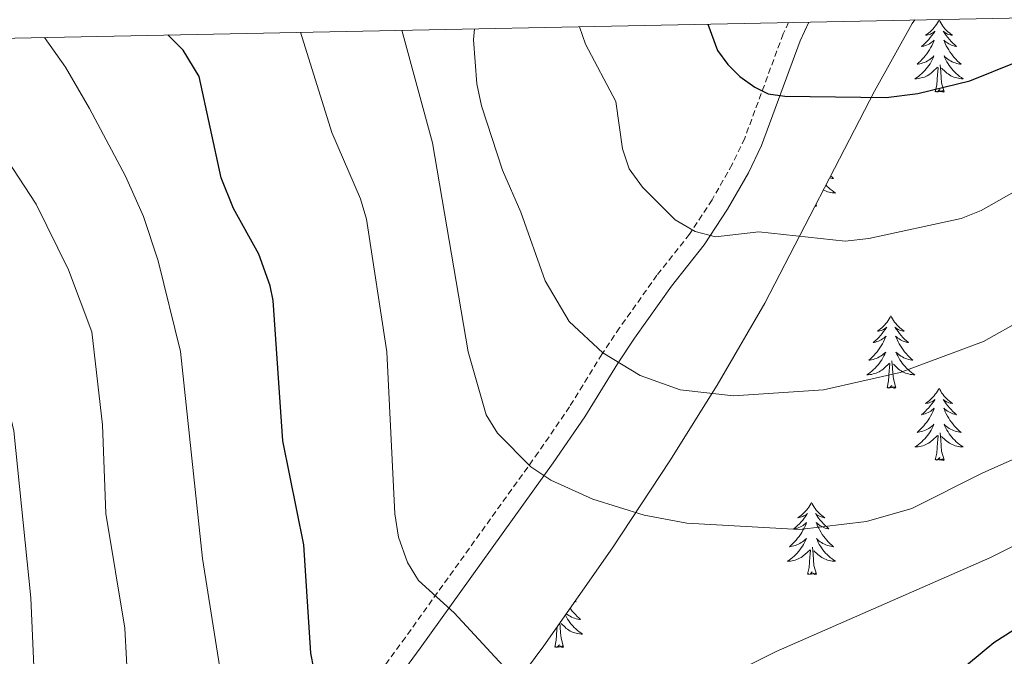
# Model space of a CAD drawing. Units: metres. Extents: x 637825 to 642339, y 4701642 to 4704701.
# Drawn here: x 639154 to 639317, y 4704273 to 4704378 of the extents above; entities that cross this region are included whole.
import ezdxf

# ---------------------------------------------------------------- set-up
doc = ezdxf.new("R2010")
doc.units = ezdxf.units.M
doc.header["$MEASUREMENT"] = 0
doc.linetypes.add('TRAZOSX2', pattern=[1.5, 1, -0.5])
for name, color, linetype, lineweight in [('Level 21', 19, 'Continuous', 0), ('Level 35', 92, 'Continuous', 0), ('Level 36', 19, 'Continuous', 40), ('Level 4', 36, 'Continuous', 30), ('Level 5', 39, 'TRAZOSX2', 0), ('Level 61', 19, 'Continuous', 0)]:
    doc.layers.add(name, color=color, linetype=linetype, lineweight=lineweight)

msp = doc.modelspace()

# ---------------------------------------------------------------- linework, layer by layer
at = {"layer": 'Level 21', "color": 19, "linetype": 'TRAZOSX2', "lineweight": 0}
msp.add_polyline3d([(639281.26, 4704377.99, 752.54), (639280.37, 4704376.1, 752.14), (639274.01, 4704358.86, 748.48), (639271.96, 4704354.55, 747.5), (639268.62, 4704348.71, 746.19), (639264.89, 4704343.02, 745), (639259.53, 4704336.26, 743.05), (639253.37, 4704327.58, 740.45), (639250.47, 4704323.25, 739.46), (639245.11, 4704314.54, 738.02), (639239.94, 4704307, 735.46), (639218, 4704276.46, 728.37), (639212.53, 4704268.97, 727.15), (639205.78, 4704261.94, 724.91), (639198.5, 4704252.11, 722.36), (639194.04, 4704246.46, 720.45), (639190.35, 4704242.29, 719.29), (639186.08, 4704238.23, 718.12), (639178.83, 4704232.28, 715.96), (639169.21, 4704225.02, 712.58), (639161.8, 4704220.4, 710.22), (639154.72, 4704213.33, 708.48), (639145.81, 4704205.2, 704.58)], dxfattribs=at)
at = {"layer": 'Level 21', "color": 19, "linetype": 'Continuous', "lineweight": 0}
msp.add_polyline3d([(639284.6, 4704378.06, 752.81), (639283.14, 4704374.94, 752.14), (639276.78, 4704357.69, 748.48), (639274.62, 4704353.16, 747.5), (639271.18, 4704347.14, 746.19), (639267.33, 4704341.27, 745), (639261.93, 4704334.46, 743.05), (639255.84, 4704325.87, 740.45), (639252.99, 4704321.62, 739.46), (639247.63, 4704312.9, 738.02), (639242.39, 4704305.27, 735.46), (639220.43, 4704274.7, 728.37), (639214.83, 4704267.04, 727.15), (639208.08, 4704260, 724.91), (639200.89, 4704250.29, 722.36), (639196.34, 4704244.53, 720.45), (639192.51, 4704240.21, 719.29), (639188.07, 4704235.98, 718.12), (639180.69, 4704229.92, 715.96), (639170.91, 4704222.54, 712.58), (639163.68, 4704218.03, 710.22), (639156.79, 4704211.16, 708.48), (639147.93, 4704203.07, 704.58)], dxfattribs=at)
at = {"layer": 'Level 35', "color": 92, "linetype": 'Continuous', "lineweight": 0, "ltscale": 0.5}
msp.add_polyline3d([(639143.95, 4704251.89, 711.11), (639148.86, 4704251.24, 711.09), (639151.33, 4704250.57, 711.14), (639155.52, 4704249.13, 711.72), (639173.17, 4704241.88, 717.66), (639183.21, 4704239.01, 720.75), (639187.91, 4704238.22, 722.13), (639192.64, 4704237.88, 723.36), (639197.45, 4704238.54, 724.08), (639202.26, 4704240.21, 724.66), (639205.61, 4704241.96, 725.27), (639210.11, 4704244.78, 726.4), (639218.26, 4704250.66, 728.94), (639225.47, 4704256.97, 731.67), (639231.98, 4704263.78, 734.32), (639236.54, 4704269.27, 736.1), (639240.85, 4704275.04, 737.58), (639252.17, 4704291.26, 741.08), (639261.66, 4704305.6, 744.12), (639269.46, 4704318.1, 746.74), (639277.34, 4704331.64, 749.54), (639295.46, 4704366.62, 756.65), (639301.65, 4704377.8, 758.94), (639302.11, 4704378.41, 759.07)], dxfattribs=at)
at = {"layer": 'Level 36', "color": 92, "linetype": 'Continuous', "lineweight": 0}
for points in [[(639306.09, 4704378.41), (639305.98, 4704378.19), (639305.83, 4704377.91), (639305.66, 4704377.65), (639305.47, 4704377.39), (639305.28, 4704377.14), (639305.07, 4704376.9), (639304.85, 4704376.68), (639304.63, 4704376.46), (639304.39, 4704376.26), (639304.13, 4704376.07), (639303.87, 4704375.89), (639304.07, 4704375.91), (639304.28, 4704375.95), (639304.47, 4704376.01), (639304.67, 4704376.08), (639304.86, 4704376.16), (639305.04, 4704376.26), (639305.21, 4704376.37), (639305.42, 4704376.56), (639305.38, 4704376.5), (639305.15, 4704376.15), (639304.91, 4704375.82), (639304.65, 4704375.49), (639304.38, 4704375.18), (639304.1, 4704374.87), (639303.81, 4704374.58), (639303.51, 4704374.29), (639303.19, 4704374.02), (639303.32, 4704374.04), (639303.56, 4704374.1), (639303.81, 4704374.18), (639304.04, 4704374.26), (639304.27, 4704374.37), (639304.49, 4704374.48), (639304.71, 4704374.62), (639304.92, 4704374.76), (639305.11, 4704374.92), (639305.3, 4704375.09), (639305.21, 4704374.87), (639305.06, 4704374.5), (639304.89, 4704374.15), (639304.7, 4704373.8), (639304.5, 4704373.46), (639304.29, 4704373.13), (639304.06, 4704372.81), (639303.82, 4704372.5), (639303.57, 4704372.2), (639303.31, 4704371.9), (639303.03, 4704371.62), (639302.75, 4704371.35), (639302.45, 4704371.1), (639302.65, 4704371.12), (639302.91, 4704371.17), (639303.17, 4704371.23), (639303.43, 4704371.31), (639303.69, 4704371.4), (639303.94, 4704371.51), (639304.18, 4704371.63), (639304.41, 4704371.77), (639304.64, 4704371.92), (639304.85, 4704372.09), (639305.06, 4704372.26), (639305.25, 4704372.45), (639305.11, 4704372.12)], [(639306.09, 4704378.41), (639306.2, 4704378.19), (639306.36, 4704377.91), (639306.53, 4704377.65), (639306.71, 4704377.39), (639306.9, 4704377.14), (639307.11, 4704376.9), (639307.33, 4704376.68), (639307.56, 4704376.46), (639307.8, 4704376.26), (639308.05, 4704376.07), (639308.31, 4704375.89), (639308.11, 4704375.91), (639307.91, 4704375.95), (639307.71, 4704376.01), (639307.51, 4704376.08), (639307.32, 4704376.16), (639307.14, 4704376.26), (639306.97, 4704376.37), (639306.76, 4704376.56), (639306.8, 4704376.5), (639307.03, 4704376.15), (639307.28, 4704375.82), (639307.53, 4704375.49), (639307.8, 4704375.18), (639308.08, 4704374.87), (639308.37, 4704374.58), (639308.68, 4704374.29), (639308.99, 4704374.02), (639308.87, 4704374.04), (639308.62, 4704374.1), (639308.38, 4704374.18), (639308.14, 4704374.26), (639307.91, 4704374.37), (639307.69, 4704374.48), (639307.47, 4704374.62), (639307.26, 4704374.76), (639307.07, 4704374.92), (639306.88, 4704375.09), (639306.97, 4704374.87), (639307.12, 4704374.5), (639307.29, 4704374.15), (639307.48, 4704373.8), (639307.68, 4704373.46), (639307.89, 4704373.13), (639308.12, 4704372.81), (639308.36, 4704372.5), (639308.61, 4704372.2), (639308.87, 4704371.9), (639309.15, 4704371.62), (639309.43, 4704371.35), (639309.73, 4704371.1), (639309.54, 4704371.12), (639309.27, 4704371.17), (639309.01, 4704371.23), (639308.75, 4704371.31), (639308.49, 4704371.4), (639308.24, 4704371.51), (639308, 4704371.63), (639307.77, 4704371.77), (639307.54, 4704371.92), (639307.33, 4704372.09), (639307.12, 4704372.26), (639306.93, 4704372.45), (639307.07, 4704372.12)], [(639305.11, 4704372.12), (639304.96, 4704371.8), (639304.79, 4704371.49), (639304.61, 4704371.18), (639304.41, 4704370.89), (639304.2, 4704370.6), (639303.98, 4704370.32), (639303.74, 4704370.05), (639303.49, 4704369.79), (639303.24, 4704369.55), (639302.97, 4704369.32), (639302.69, 4704369.09), (639302.4, 4704368.88), (639302.11, 4704368.69), (639302.37, 4704368.7), (639302.64, 4704368.73), (639302.9, 4704368.77), (639303.16, 4704368.82), (639303.41, 4704368.9), (639303.66, 4704368.98), (639303.91, 4704369.09), (639304.15, 4704369.2), (639304.38, 4704369.33), (639304.6, 4704369.48), (639304.81, 4704369.64), (639305.01, 4704369.81), (639305.86, 4704370.61)], [(639307.07, 4704372.12), (639307.22, 4704371.8), (639307.39, 4704371.49), (639307.57, 4704371.18), (639307.77, 4704370.89), (639307.98, 4704370.6), (639308.21, 4704370.32), (639308.44, 4704370.05), (639308.69, 4704369.79), (639308.94, 4704369.55), (639309.21, 4704369.32), (639309.49, 4704369.09), (639309.78, 4704368.88), (639310.07, 4704368.69), (639309.81, 4704368.7), (639309.54, 4704368.73), (639309.28, 4704368.77), (639309.02, 4704368.82), (639308.77, 4704368.9), (639308.52, 4704368.98), (639308.27, 4704369.09), (639308.03, 4704369.2), (639307.8, 4704369.33), (639307.58, 4704369.48), (639307.37, 4704369.64), (639307.17, 4704369.81), (639306.51, 4704370.43)], [(639305.47, 4704366.56), (639305.72, 4704367.68), (639305.83, 4704369.42), (639305.88, 4704369.85), (639305.94, 4704370.57)], [(639306.94, 4704366.56), (639306.51, 4704368), (639306.42, 4704368.9), (639306.37, 4704369.85), (639306.27, 4704371.01)], [(639306.94, 4704366.56), (639306.77, 4704366.49), (639306.75, 4704366.73), (639306.56, 4704366.51), (639306.44, 4704366.71), (639306.32, 4704366.6), (639306.05, 4704366.55), (639306.24, 4704366.94), (639305.86, 4704366.56), (639305.67, 4704366.51), (639305.63, 4704366.67), (639305.47, 4704366.56)], [(639288.21, 4704352.63), (639288.37, 4704352.48), (639288.66, 4704352.23), (639288.47, 4704352.25), (639288.2, 4704352.3), (639288.06, 4704352.33)], [(639287.43, 4704351.12), (639287.62, 4704350.93), (639287.87, 4704350.68), (639288.14, 4704350.45), (639288.42, 4704350.22), (639288.71, 4704350.02), (639289, 4704349.82), (639288.74, 4704349.83), (639288.47, 4704349.86), (639288.21, 4704349.9), (639287.95, 4704349.96), (639287.7, 4704350.03), (639287.45, 4704350.12), (639287.2, 4704350.22), (639287.01, 4704350.31)], [(639285.87, 4704347.69), (639285.7, 4704347.62), (639285.69, 4704347.75)], [(639285.87, 4704347.69), (639285.79, 4704347.95)], [(639298.13, 4704329.53), (639298.02, 4704329.31), (639297.86, 4704329.04), (639297.7, 4704328.77), (639297.51, 4704328.51), (639297.32, 4704328.26), (639297.11, 4704328.03), (639296.89, 4704327.8), (639296.66, 4704327.58), (639296.42, 4704327.38), (639296.17, 4704327.19), (639295.91, 4704327.01), (639296.11, 4704327.04), (639296.31, 4704327.07), (639296.51, 4704327.13), (639296.71, 4704327.2), (639296.9, 4704327.28), (639297.08, 4704327.38), (639297.25, 4704327.49), (639297.46, 4704327.68), (639297.42, 4704327.62), (639297.19, 4704327.27), (639296.94, 4704326.94), (639296.69, 4704326.61), (639296.42, 4704326.3), (639296.14, 4704325.99), (639295.85, 4704325.7), (639295.55, 4704325.41), (639295.23, 4704325.14), (639295.36, 4704325.17), (639295.6, 4704325.22), (639295.84, 4704325.3), (639296.08, 4704325.38), (639296.31, 4704325.49), (639296.53, 4704325.61), (639296.75, 4704325.74), (639296.96, 4704325.88), (639297.15, 4704326.04), (639297.34, 4704326.21), (639297.25, 4704325.99), (639297.1, 4704325.63), (639296.93, 4704325.27), (639296.74, 4704324.92), (639296.54, 4704324.58), (639296.33, 4704324.25), (639296.1, 4704323.93), (639295.86, 4704323.62), (639295.61, 4704323.32), (639295.35, 4704323.02), (639295.07, 4704322.74), (639294.79, 4704322.47), (639294.49, 4704322.22), (639294.69, 4704322.24), (639294.95, 4704322.29), (639295.21, 4704322.35), (639295.47, 4704322.43), (639295.73, 4704322.52), (639295.98, 4704322.63), (639296.22, 4704322.76), (639296.45, 4704322.89), (639296.68, 4704323.04), (639296.89, 4704323.21), (639297.1, 4704323.38), (639297.29, 4704323.57), (639297.15, 4704323.24)], [(639298.13, 4704329.53), (639298.24, 4704329.31), (639298.4, 4704329.04), (639298.56, 4704328.77), (639298.75, 4704328.51), (639298.94, 4704328.26), (639299.15, 4704328.03), (639299.37, 4704327.8), (639299.6, 4704327.58), (639299.84, 4704327.38), (639300.09, 4704327.19), (639300.35, 4704327.01), (639300.15, 4704327.04), (639299.95, 4704327.07), (639299.75, 4704327.13), (639299.55, 4704327.2), (639299.36, 4704327.28), (639299.18, 4704327.38), (639299.01, 4704327.49), (639298.8, 4704327.68), (639298.84, 4704327.62), (639299.07, 4704327.27), (639299.32, 4704326.94), (639299.57, 4704326.61), (639299.84, 4704326.3), (639300.12, 4704325.99), (639300.41, 4704325.7), (639300.71, 4704325.41), (639301.03, 4704325.14), (639300.9, 4704325.17), (639300.66, 4704325.22), (639300.42, 4704325.3), (639300.18, 4704325.38), (639299.95, 4704325.49), (639299.73, 4704325.61), (639299.51, 4704325.74), (639299.3, 4704325.88), (639299.11, 4704326.04), (639298.92, 4704326.21), (639299.01, 4704325.99), (639299.16, 4704325.63), (639299.33, 4704325.27), (639299.52, 4704324.92), (639299.72, 4704324.58), (639299.93, 4704324.25), (639300.16, 4704323.93), (639300.4, 4704323.62), (639300.65, 4704323.32), (639300.91, 4704323.02), (639301.19, 4704322.74), (639301.47, 4704322.47), (639301.77, 4704322.22), (639301.57, 4704322.24), (639301.31, 4704322.29), (639301.05, 4704322.35), (639300.79, 4704322.43), (639300.53, 4704322.52), (639300.28, 4704322.63), (639300.04, 4704322.76), (639299.81, 4704322.89), (639299.58, 4704323.04), (639299.37, 4704323.21), (639299.16, 4704323.38), (639298.97, 4704323.57), (639299.11, 4704323.24)], [(639297.15, 4704323.24), (639297, 4704322.92), (639296.83, 4704322.61), (639296.65, 4704322.3), (639296.45, 4704322.01), (639296.24, 4704321.72), (639296.02, 4704321.44), (639295.78, 4704321.17), (639295.53, 4704320.92), (639295.28, 4704320.67), (639295.01, 4704320.44), (639294.73, 4704320.21), (639294.44, 4704320), (639294.15, 4704319.81), (639294.41, 4704319.82), (639294.68, 4704319.85), (639294.94, 4704319.89), (639295.2, 4704319.95), (639295.45, 4704320.02), (639295.7, 4704320.1), (639295.95, 4704320.21), (639296.19, 4704320.32), (639296.42, 4704320.46), (639296.64, 4704320.6), (639296.85, 4704320.76), (639297.05, 4704320.93), (639297.9, 4704321.73)], [(639298.98, 4704317.68), (639298.55, 4704319.12), (639298.46, 4704320.02), (639298.41, 4704320.97), (639298.31, 4704322.14)], [(639299.11, 4704323.24), (639299.26, 4704322.92), (639299.43, 4704322.61), (639299.61, 4704322.3), (639299.81, 4704322.01), (639300.02, 4704321.72), (639300.24, 4704321.44), (639300.48, 4704321.17), (639300.73, 4704320.92), (639300.98, 4704320.67), (639301.25, 4704320.44), (639301.53, 4704320.21), (639301.82, 4704320), (639302.11, 4704319.81), (639301.85, 4704319.82), (639301.58, 4704319.85), (639301.32, 4704319.89), (639301.06, 4704319.95), (639300.81, 4704320.02), (639300.56, 4704320.1), (639300.31, 4704320.21), (639300.07, 4704320.32), (639299.84, 4704320.46), (639299.62, 4704320.6), (639299.41, 4704320.76), (639299.21, 4704320.93), (639298.55, 4704321.55)], [(639297.51, 4704317.68), (639297.76, 4704318.8), (639297.87, 4704320.54), (639297.92, 4704320.97), (639297.98, 4704321.69)], [(639298.98, 4704317.68), (639298.81, 4704317.61), (639298.79, 4704317.85), (639298.6, 4704317.63), (639298.48, 4704317.83), (639298.36, 4704317.72), (639298.09, 4704317.67), (639298.28, 4704318.06), (639297.9, 4704317.68), (639297.71, 4704317.63), (639297.67, 4704317.79), (639297.51, 4704317.68)], [(639306.09, 4704317.61), (639305.98, 4704317.39), (639305.82, 4704317.12), (639305.66, 4704316.85), (639305.47, 4704316.59), (639305.28, 4704316.34), (639305.07, 4704316.11), (639304.85, 4704315.88), (639304.62, 4704315.66), (639304.38, 4704315.46), (639304.13, 4704315.27), (639303.87, 4704315.09), (639304.07, 4704315.12), (639304.27, 4704315.15), (639304.47, 4704315.21), (639304.67, 4704315.28), (639304.86, 4704315.36), (639305.04, 4704315.46), (639305.21, 4704315.57), (639305.42, 4704315.76), (639305.38, 4704315.7), (639305.15, 4704315.36), (639304.9, 4704315.02), (639304.65, 4704314.69), (639304.38, 4704314.38), (639304.1, 4704314.07), (639303.81, 4704313.78), (639303.51, 4704313.5), (639303.19, 4704313.22), (639303.32, 4704313.25), (639303.56, 4704313.3), (639303.8, 4704313.38), (639304.04, 4704313.47), (639304.27, 4704313.57), (639304.49, 4704313.69), (639304.71, 4704313.82), (639304.92, 4704313.96), (639305.11, 4704314.12), (639305.3, 4704314.29), (639305.21, 4704314.07), (639305.06, 4704313.71), (639304.89, 4704313.35), (639304.7, 4704313.01), (639304.5, 4704312.67), (639304.29, 4704312.34), (639304.06, 4704312.01), (639303.82, 4704311.7), (639303.57, 4704311.4), (639303.31, 4704311.11), (639303.03, 4704310.82), (639302.75, 4704310.56), (639302.45, 4704310.3), (639302.64, 4704310.32), (639302.91, 4704310.37), (639303.17, 4704310.43), (639303.43, 4704310.51), (639303.69, 4704310.6), (639303.94, 4704310.71), (639304.18, 4704310.84), (639304.41, 4704310.97), (639304.64, 4704311.12), (639304.85, 4704311.29), (639305.06, 4704311.46), (639305.25, 4704311.65), (639305.11, 4704311.32)], [(639306.09, 4704317.61), (639306.2, 4704317.39), (639306.36, 4704317.12), (639306.52, 4704316.85), (639306.71, 4704316.59), (639306.9, 4704316.34), (639307.11, 4704316.11), (639307.33, 4704315.88), (639307.56, 4704315.66), (639307.8, 4704315.46), (639308.05, 4704315.27), (639308.31, 4704315.09), (639308.11, 4704315.12), (639307.91, 4704315.15), (639307.71, 4704315.21), (639307.51, 4704315.28), (639307.32, 4704315.36), (639307.14, 4704315.46), (639306.97, 4704315.57), (639306.76, 4704315.76), (639306.8, 4704315.7), (639307.03, 4704315.36), (639307.28, 4704315.02), (639307.53, 4704314.69), (639307.8, 4704314.38), (639308.08, 4704314.07), (639308.37, 4704313.78), (639308.67, 4704313.5), (639308.99, 4704313.22), (639308.86, 4704313.25), (639308.62, 4704313.3), (639308.38, 4704313.38), (639308.14, 4704313.47), (639307.91, 4704313.57), (639307.69, 4704313.69), (639307.47, 4704313.82), (639307.26, 4704313.96), (639307.07, 4704314.12), (639306.88, 4704314.29), (639306.97, 4704314.07), (639307.12, 4704313.71), (639307.29, 4704313.35), (639307.48, 4704313.01), (639307.68, 4704312.67), (639307.89, 4704312.34), (639308.12, 4704312.01), (639308.36, 4704311.7), (639308.61, 4704311.4), (639308.87, 4704311.11), (639309.15, 4704310.82), (639309.43, 4704310.56), (639309.73, 4704310.3), (639309.53, 4704310.32), (639309.27, 4704310.37), (639309.01, 4704310.43), (639308.75, 4704310.51), (639308.49, 4704310.6), (639308.24, 4704310.71), (639308, 4704310.84), (639307.77, 4704310.97), (639307.54, 4704311.12), (639307.33, 4704311.29), (639307.12, 4704311.46), (639306.93, 4704311.65), (639307.07, 4704311.32)], [(639305.11, 4704311.32), (639304.96, 4704311), (639304.79, 4704310.69), (639304.61, 4704310.38), (639304.41, 4704310.09), (639304.2, 4704309.8), (639303.97, 4704309.52), (639303.74, 4704309.25), (639303.49, 4704309), (639303.24, 4704308.75), (639302.97, 4704308.52), (639302.69, 4704308.3), (639302.4, 4704308.09), (639302.11, 4704307.9), (639302.37, 4704307.9), (639302.64, 4704307.93), (639302.9, 4704307.97), (639303.16, 4704308.03), (639303.41, 4704308.1), (639303.66, 4704308.19), (639303.91, 4704308.29), (639304.15, 4704308.4), (639304.37, 4704308.54), (639304.6, 4704308.68), (639304.81, 4704308.84), (639305.01, 4704309.01), (639305.86, 4704309.81)], [(639307.07, 4704311.32), (639307.22, 4704311), (639307.39, 4704310.69), (639307.57, 4704310.38), (639307.77, 4704310.09), (639307.98, 4704309.8), (639308.2, 4704309.52), (639308.44, 4704309.25), (639308.68, 4704309), (639308.94, 4704308.75), (639309.21, 4704308.52), (639309.49, 4704308.3), (639309.78, 4704308.09), (639310.07, 4704307.9), (639309.8, 4704307.9), (639309.54, 4704307.93), (639309.28, 4704307.97), (639309.02, 4704308.03), (639308.77, 4704308.1), (639308.51, 4704308.19), (639308.27, 4704308.29), (639308.03, 4704308.4), (639307.8, 4704308.54), (639307.58, 4704308.68), (639307.37, 4704308.84), (639307.17, 4704309.01), (639306.51, 4704309.63)], [(639305.47, 4704305.76), (639305.71, 4704306.88), (639305.83, 4704308.62), (639305.88, 4704309.05), (639305.94, 4704309.78)], [(639306.94, 4704305.76), (639306.51, 4704307.2), (639306.42, 4704308.1), (639306.37, 4704309.05), (639306.27, 4704310.22)], [(639306.94, 4704305.76), (639306.77, 4704305.69), (639306.75, 4704305.93), (639306.56, 4704305.71), (639306.44, 4704305.91), (639306.31, 4704305.8), (639306.05, 4704305.75), (639306.24, 4704306.14), (639305.86, 4704305.76), (639305.67, 4704305.71), (639305.63, 4704305.87), (639305.47, 4704305.76)], [(639285.02, 4704298.74), (639284.91, 4704298.52), (639284.75, 4704298.25), (639284.59, 4704297.98), (639284.41, 4704297.72), (639284.21, 4704297.48), (639284, 4704297.24), (639283.79, 4704297.01), (639283.55, 4704296.8), (639283.31, 4704296.59), (639283.06, 4704296.4), (639282.8, 4704296.22), (639283, 4704296.25), (639283.21, 4704296.29), (639283.41, 4704296.34), (639283.6, 4704296.41), (639283.79, 4704296.5), (639283.97, 4704296.59), (639284.14, 4704296.71), (639284.35, 4704296.9), (639284.31, 4704296.83), (639284.08, 4704296.49), (639283.83, 4704296.15), (639283.58, 4704295.82), (639283.31, 4704295.51), (639283.03, 4704295.2), (639282.74, 4704294.91), (639282.44, 4704294.63), (639282.12, 4704294.36), (639282.25, 4704294.38), (639282.49, 4704294.44), (639282.73, 4704294.51), (639282.97, 4704294.6), (639283.2, 4704294.7), (639283.43, 4704294.82), (639283.64, 4704294.95), (639283.85, 4704295.1), (639284.05, 4704295.25), (639284.23, 4704295.42), (639284.14, 4704295.2), (639283.99, 4704294.84), (639283.82, 4704294.48), (639283.63, 4704294.14), (639283.43, 4704293.8), (639283.22, 4704293.47), (639282.99, 4704293.14), (639282.75, 4704292.83), (639282.5, 4704292.53), (639282.24, 4704292.24), (639281.96, 4704291.96), (639281.68, 4704291.69), (639281.38, 4704291.43), (639281.58, 4704291.45), (639281.84, 4704291.5), (639282.11, 4704291.56), (639282.37, 4704291.64), (639282.62, 4704291.74), (639282.87, 4704291.84), (639283.11, 4704291.97), (639283.34, 4704292.11), (639283.57, 4704292.26), (639283.78, 4704292.42), (639283.99, 4704292.6), (639284.19, 4704292.78), (639284.04, 4704292.46)], [(639285.02, 4704298.74), (639285.13, 4704298.52), (639285.29, 4704298.25), (639285.45, 4704297.98), (639285.64, 4704297.72), (639285.83, 4704297.48), (639286.04, 4704297.24), (639286.26, 4704297.01), (639286.49, 4704296.8), (639286.73, 4704296.59), (639286.98, 4704296.4), (639287.24, 4704296.22), (639287.04, 4704296.25), (639286.84, 4704296.29), (639286.64, 4704296.34), (639286.44, 4704296.41), (639286.25, 4704296.5), (639286.07, 4704296.59), (639285.9, 4704296.71), (639285.69, 4704296.9), (639285.73, 4704296.83), (639285.96, 4704296.49), (639286.21, 4704296.15), (639286.46, 4704295.82), (639286.73, 4704295.51), (639287.01, 4704295.2), (639287.3, 4704294.91), (639287.61, 4704294.63), (639287.92, 4704294.36), (639287.79, 4704294.38), (639287.55, 4704294.44), (639287.31, 4704294.51), (639287.07, 4704294.6), (639286.84, 4704294.7), (639286.62, 4704294.82), (639286.4, 4704294.95), (639286.19, 4704295.1), (639286, 4704295.25), (639285.81, 4704295.42), (639285.9, 4704295.2), (639286.05, 4704294.84), (639286.23, 4704294.48), (639286.41, 4704294.14), (639286.61, 4704293.8), (639286.82, 4704293.47), (639287.05, 4704293.14), (639287.29, 4704292.83), (639287.54, 4704292.53), (639287.8, 4704292.24), (639288.08, 4704291.96), (639288.37, 4704291.69), (639288.66, 4704291.43), (639288.47, 4704291.45), (639288.2, 4704291.5), (639287.94, 4704291.56), (639287.68, 4704291.64), (639287.42, 4704291.74), (639287.17, 4704291.84), (639286.93, 4704291.97), (639286.7, 4704292.11), (639286.47, 4704292.26), (639286.26, 4704292.42), (639286.05, 4704292.6), (639285.86, 4704292.78), (639286, 4704292.46)], [(639284.04, 4704292.46), (639283.89, 4704292.14), (639283.72, 4704291.82), (639283.54, 4704291.52), (639283.34, 4704291.22), (639283.13, 4704290.93), (639282.91, 4704290.65), (639282.67, 4704290.39), (639282.43, 4704290.13), (639282.17, 4704289.88), (639281.9, 4704289.65), (639281.62, 4704289.43), (639281.33, 4704289.22), (639281.04, 4704289.03), (639281.31, 4704289.04), (639281.57, 4704289.06), (639281.83, 4704289.1), (639282.09, 4704289.16), (639282.35, 4704289.23), (639282.59, 4704289.32), (639282.84, 4704289.42), (639283.08, 4704289.54), (639283.31, 4704289.67), (639283.53, 4704289.81), (639283.74, 4704289.97), (639283.95, 4704290.14), (639284.79, 4704290.94)], [(639286, 4704292.46), (639286.15, 4704292.14), (639286.32, 4704291.82), (639286.51, 4704291.52), (639286.7, 4704291.22), (639286.91, 4704290.93), (639287.13, 4704290.65), (639287.37, 4704290.39), (639287.62, 4704290.13), (639287.87, 4704289.88), (639288.14, 4704289.65), (639288.42, 4704289.43), (639288.71, 4704289.22), (639289, 4704289.03), (639288.74, 4704289.04), (639288.47, 4704289.06), (639288.21, 4704289.1), (639287.95, 4704289.16), (639287.7, 4704289.23), (639287.45, 4704289.32), (639287.2, 4704289.42), (639286.97, 4704289.54), (639286.73, 4704289.67), (639286.51, 4704289.81), (639286.3, 4704289.97), (639286.1, 4704290.14), (639285.44, 4704290.76)], [(639284.4, 4704286.89), (639284.65, 4704288.01), (639284.76, 4704289.75), (639284.81, 4704290.18), (639284.87, 4704290.91)], [(639285.87, 4704286.89), (639285.44, 4704288.33), (639285.35, 4704289.24), (639285.31, 4704290.18), (639285.2, 4704291.35)], [(639285.87, 4704286.89), (639285.7, 4704286.82), (639285.68, 4704287.06), (639285.49, 4704286.84), (639285.37, 4704287.04), (639285.25, 4704286.94), (639284.98, 4704286.88), (639285.17, 4704287.27), (639284.79, 4704286.89), (639284.6, 4704286.84), (639284.56, 4704287), (639284.4, 4704286.89)], [(639245.2, 4704281.27), (639245.31, 4704281.12), (639245.55, 4704280.81), (639245.8, 4704280.51), (639246.06, 4704280.21), (639246.34, 4704279.93), (639246.63, 4704279.66), (639246.92, 4704279.4), (639246.73, 4704279.43), (639246.46, 4704279.48), (639246.2, 4704279.54), (639245.94, 4704279.62), (639245.68, 4704279.71), (639245.43, 4704279.82), (639245.19, 4704279.94), (639244.96, 4704280.08), (639244.73, 4704280.23), (639244.56, 4704280.36)], [(639246.03, 4704282.46), (639246.18, 4704282.33), (639246.06, 4704282.36), (639245.97, 4704282.38)], [(639244.4, 4704280.13), (639244.41, 4704280.11), (639244.58, 4704279.8), (639244.77, 4704279.49), (639244.96, 4704279.2), (639245.17, 4704278.91), (639245.39, 4704278.63), (639245.63, 4704278.36), (639245.88, 4704278.1), (639246.13, 4704277.86), (639246.4, 4704277.62), (639246.68, 4704277.4), (639246.97, 4704277.19), (639247.26, 4704277), (639247, 4704277.01), (639246.73, 4704277.04), (639246.47, 4704277.08), (639246.21, 4704277.14), (639245.96, 4704277.21), (639245.71, 4704277.29), (639245.46, 4704277.4), (639245.23, 4704277.51), (639244.99, 4704277.64), (639244.77, 4704277.79), (639244.56, 4704277.95), (639244.36, 4704278.12), (639243.7, 4704278.74)], [(639242.66, 4704274.87), (639242.91, 4704275.98), (639243.02, 4704277.73), (639243.07, 4704278.16), (639243.07, 4704278.23)], [(639244.13, 4704274.87), (639243.7, 4704276.31), (639243.61, 4704277.21), (639243.57, 4704278.16), (639243.51, 4704278.85)], [(639244.13, 4704274.87), (639243.96, 4704274.8), (639243.94, 4704275.04), (639243.75, 4704274.82), (639243.63, 4704275.02), (639243.51, 4704274.91), (639243.24, 4704274.86), (639243.43, 4704275.25), (639243.05, 4704274.87), (639242.86, 4704274.82), (639242.82, 4704274.98), (639242.66, 4704274.87)]]:
    msp.add_lwpolyline(points, dxfattribs=at)
at = {"layer": 'Level 4', "color": 36, "linetype": 'Continuous', "lineweight": 30}
for points in [[(639267.9, 4704377.72, 750), (639269.5, 4704373.36, 750), (639271.21, 4704371.05, 750), (639273.19, 4704369.05, 750), (639275.66, 4704367.32, 750), (639277.91, 4704366.23, 750), (639280.64, 4704365.79, 750), (639297.35, 4704365.58, 750), (639302.57, 4704366.26, 750), (639311.16, 4704368.35, 750), (639318.82, 4704371.45, 750), (639324.97, 4704373.22, 750), (639330.31, 4704375.46, 750), (639341.87, 4704379.21, 750)], [(639202.4, 4704273.85, 725), (639201.23, 4704291.73, 725), (639197.76, 4704308.93, 725), (639196.2, 4704332.07, 725), (639195.68, 4704334.51, 725), (639193.82, 4704339.75, 725), (639189.64, 4704347.25, 725), (639187.61, 4704352.32, 725), (639183.97, 4704369.09, 725), (639181.32, 4704373.43, 725), (639178.77, 4704375.92, 725)], [(639329.18, 4704284.55, 725), (639315.15, 4704275.54, 725), (639299.69, 4704262.73, 725), (639295.46, 4704259.9, 725), (639284.92, 4704254.5, 725), (639276.34, 4704251.49, 725), (639270.21, 4704248.76, 725), (639261.35, 4704245.94, 725), (639256.02, 4704243.87, 725), (639245.1, 4704241.47, 725), (639239.23, 4704240.74, 725), (639236.1, 4704240.76, 725), (639228.02, 4704242.11, 725), (639225.22, 4704243.23, 725), (639219.41, 4704246.67, 725), (639217.45, 4704248.24, 725), (639214.71, 4704251.14, 725), (639210.31, 4704257.2, 725), (639204.5, 4704266.34, 725), (639203.37, 4704268.8, 725), (639202.4, 4704273.85, 725)]]:
    msp.add_polyline3d(points, dxfattribs=at)
at = {"layer": 'Level 5', "color": 36, "linetype": 'Continuous', "lineweight": 0}
for points in [[(639229.41, 4704376.94, 740), (639229.25, 4704375.12, 740), (639229.82, 4704367.84, 740), (639230.57, 4704364.22, 740), (639234.02, 4704353.61, 740), (639237.07, 4704346.69, 740), (639241.09, 4704335.33, 740), (639245.04, 4704328.62, 740), (639250.57, 4704323.43, 740), (639256.76, 4704319.69, 740), (639263.35, 4704317.31, 740), (639272.17, 4704316.35, 740), (639287.04, 4704317.34, 740), (639299.69, 4704320.19, 740), (639313.43, 4704325.33, 740), (639320.06, 4704329.05, 740), (639326.54, 4704333.83, 740), (639346.91, 4704350.84, 740), (639352.75, 4704354.7, 740), (639367.46, 4704361.58, 740), (639382.36, 4704366.45, 740), (639386.02, 4704368.12, 740), (639398.37, 4704376.66, 740), (639401.89, 4704378.66, 740)], [(639246.72, 4704377.29, 745), (639247.76, 4704374.39, 745), (639252.75, 4704364.96, 745), (639253.85, 4704357.12, 745), (639254.95, 4704353.8, 745), (639257.15, 4704350.78, 745), (639262.51, 4704345.4, 745), (639265.81, 4704343.46, 745), (639269.2, 4704342.57, 745), (639276.32, 4704343.44, 745), (639290.6, 4704341.87, 745), (639294.52, 4704342.31, 745), (639309.75, 4704345.62, 745), (639313.03, 4704346.96, 745), (639320.16, 4704350.95, 745), (639326.49, 4704355.53, 745), (639346.45, 4704367.56, 745), (639353.38, 4704370.92, 745), (639357.7, 4704372.15, 745), (639370.74, 4704377.24, 745), (639376.02, 4704379.9, 745)], [(639158.45, 4704375.52, 720), (639161.89, 4704370.63, 720), (639165.88, 4704363.79, 720), (639171.8, 4704352.61, 720), (639174.76, 4704345.94, 720), (639177.19, 4704338.65, 720), (639180.87, 4704323.65, 720), (639184.5, 4704289.51, 720), (639187.55, 4704270.4, 720), (639192.64, 4704243.87, 720), (639196.05, 4704232.58, 720), (639197.8, 4704229.18, 720), (639200.02, 4704226.48, 720), (639202.86, 4704224.04, 720), (639209.97, 4704220.38, 720), (639221.49, 4704219.46, 720), (639231.97, 4704219.89, 720), (639239.63, 4704221.6, 720), (639250.36, 4704225.47, 720), (639279.4, 4704241.71, 720), (639303.78, 4704251.07, 720), (639319.84, 4704258.02, 720)], [(639330.75, 4704297.7, 730), (639314.46, 4704289.58, 730), (639279.23, 4704274.13, 730), (639266.23, 4704267.66, 730), (639254.52, 4704263.48, 730), (639250.34, 4704262.98, 730), (639246.71, 4704263.29, 730), (639240.37, 4704266.86, 730), (639234.15, 4704271.78, 730), (639226.05, 4704280.5, 730), (639220.19, 4704285.84, 730), (639218.34, 4704288.82, 730), (639216.85, 4704293, 730), (639216.25, 4704296.87, 730), (639214.95, 4704323.58, 730), (639211.56, 4704345.51, 730), (639210.61, 4704348.88, 730), (639205.88, 4704359.8, 730), (639200.69, 4704376.37, 730)], [(639217.44, 4704376.7, 735), (639222.5, 4704358.1, 735), (639228.38, 4704323.63, 735), (639231.36, 4704313.22, 735), (639233.23, 4704310.18, 735), (639238.71, 4704304.63, 735), (639242.02, 4704302.39, 735), (639248.95, 4704299.26, 735), (639257.43, 4704296.62, 735), (639264.44, 4704295.33, 735), (639283.06, 4704294.27, 735), (639294.12, 4704295.6, 735), (639301.59, 4704297.76, 735), (639313.3, 4704303.65, 735), (639331.6, 4704311.73, 735)], [(639148.35, 4704361.18, 715), (639157.04, 4704347.99, 715), (639162.39, 4704337.17, 715), (639166.26, 4704326.9, 715), (639168.04, 4704311.54, 715), (639168.59, 4704296.92, 715), (639171.68, 4704277.98, 715), (639173.33, 4704246.94, 715)], [(639149.81, 4704325.49, 710), (639153.38, 4704310.56, 710), (639156.17, 4704283.01, 710), (639156.86, 4704267.91, 710), (639160.43, 4704252.59, 710), (639160.33, 4704249.08, 710), (639157.3, 4704237.98, 710), (639157.34, 4704233.69, 710), (639161.97, 4704219.12, 710), (639163.58, 4704212.3, 710), (639164.98, 4704195.38, 710), (639167.76, 4704180.96, 710), (639167.99, 4704169.46, 710), (639168.48, 4704165.55, 710), (639170.6, 4704161.56, 710)]]:
    msp.add_polyline3d(points, dxfattribs=at)
at = {"layer": 'Level 61', "color": 19, "linetype": 'Continuous', "lineweight": 0}
msp.add_polyline3d([(638748.62, 4702053, 598.92), (638702.61, 4704366.34, 771.22), (642127.61, 4704435.29, 794.84), (642174.76, 4702121.97, 682.18), (638748.62, 4702053, 598.92)], close=True, dxfattribs=at)

doc.saveas('drawing.dxf')
